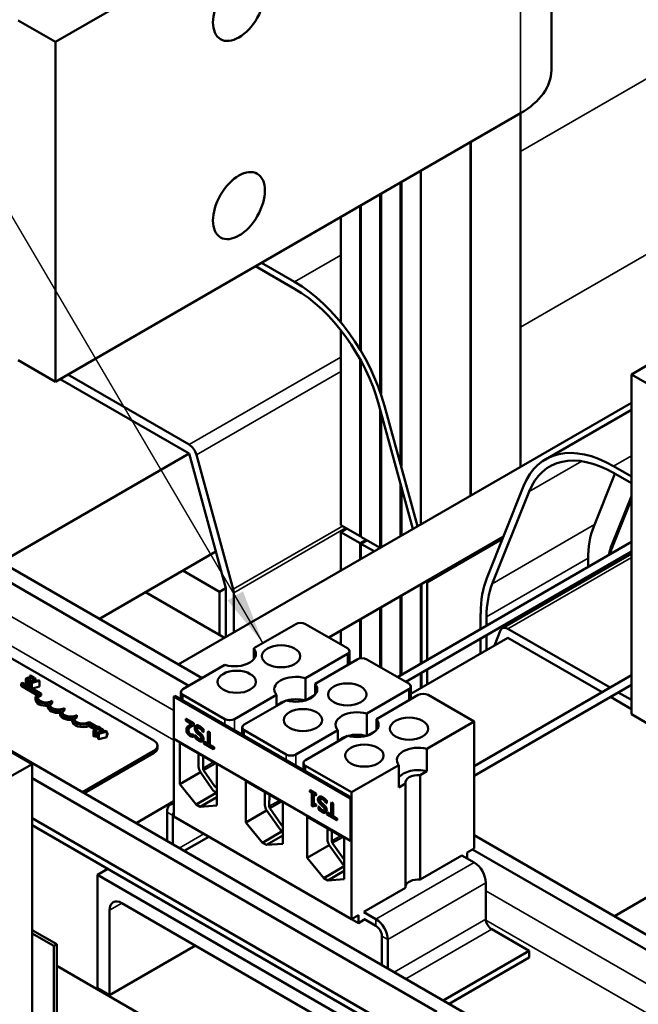
# Model space of a CAD drawing. Units: inches. Extents: x 2 to 86, y 1 to 67.
# Drawn here: x 61.9 to 66.3, y 46.1 to 53.1 of the extents above; entities that cross this region are included whole.
import ezdxf

# ---------------------------------------------------------------- set-up
doc = ezdxf.new("R2010")
doc.units = ezdxf.units.IN
doc.header["$LTSCALE"] = 4
doc.header["$MEASUREMENT"] = 0
for name, color, linetype, lineweight in [('Symbol (ANSI)', 7, 'Continuous', 25), ('Visible (ANSI)', 7, 'Continuous', 50), ('Visible Narrow (ANSI)', 7, 'Continuous', 35)]:
    doc.layers.add(name, color=color, linetype=linetype, lineweight=lineweight)
doc.styles.add('Note Text (ANSI)', font='tahoma.ttf')
doc.dimstyles.new('Default (ANSI)$7', dxfattribs={"dimscale": 4, "dimtxt": 0.12, "dimasz": 0.098425, "dimexe": 0.125, "dimexo": 0.0625, "dimgap": 0.031496, "dimtad": 0, "dimtih": 1, "dimtoh": 1, "dimrnd": 1e-08, "dimzin": 0, "dimdsep": 46, "dimtxsty": 'Note Text (ANSI)', "dimcen": 0.09, "dimdle": 0.393701, "dimclrd": 256, "dimclre": 256, "dimclrt": 256, "dimadec": 0, "dimazin": 1, "dimtfac": 1, "dimtofl": 0, "dimtmove": 0, "dimatfit": 3, "dimfxl": 1, "dimtolj": 1, "dimtzin": 4, "dimlwd": -1, "dimlwe": -1, "dimarcsym": 0})

msp = doc.modelspace()

# ---------------------------------------------------------------- linework, layer by layer
at = {"layer": 'Visible (ANSI)'}
for p, q in [((65.7076, 52.783), (65.7076, 55.2325)), ((65.485, 54.9222), (62.1333, 52.9871)), ((62.1333, 52.9871), (61.8646, 53.1423)), ((62.1333, 52.9871), (62.1333, 50.5377)), ((66.284, 50.5907), (69.6357, 52.5258)), ((62.1333, 50.5377), (65.485, 52.4727)), ((65.485, 49.925), (65.485, 52.4727)), ((65.1244, 49.7168), (65.1244, 52.2645)), ((65.1279, 49.7188), (65.1279, 52.2666)), ((64.7673, 49.5106), (64.7673, 52.0584)), ((64.6209, 49.9526), (64.6209, 51.9739)), ((64.628, 49.9268), (64.628, 51.978)), ((64.4745, 50.4721), (64.4745, 51.8894)), ((64.4816, 50.4517), (64.4816, 51.8934)), ((64.3282, 50.778), (64.3282, 51.8049)), ((64.3352, 50.7663), (64.3352, 51.8089)), ((64.1889, 50.9732), (64.1889, 51.7244)), ((63.8565, 51.257), (63.6179, 51.3948)), ((63.5754, 51.3703), (63.8565, 51.208)), ((64.1889, 49.5052), (64.1889, 50.9104)), ((61.8646, 50.6928), (62.1333, 50.5377)), ((64.3282, 49.4248), (64.3282, 50.7011)), ((64.3352, 49.4207), (64.3352, 50.6883)), ((59.402, 50.5889), (63.1901, 48.4019)), ((62.1662, 50.5566), (63.0964, 50.0196)), ((63.0964, 50.0849), (62.2228, 50.5893)), ((66.5527, 50.4356), (66.284, 50.5907)), ((66.284, 50.5907), (66.284, 48.1412)), ((57.2408, 50.5172), (69.8839, 43.2178)), ((59.3855, 50.4891), (63.0953, 48.3472)), ((63.0185, 48.501), (66.284, 50.3863)), ((64.4643, 50.3707), (64.7088, 49.4769)), ((64.4745, 49.3416), (64.4745, 50.3334)), ((64.7417, 49.4959), (64.504, 50.365)), ((66.284, 50.3357), (65.6656, 49.9786)), ((64.4816, 49.3457), (64.4816, 50.3075)), ((63.0964, 50.0196), (61.7423, 49.2378)), ((63.0964, 50.0196), (63.3615, 49.05)), ((63.4145, 49.0424), (63.1493, 50.0119)), ((59.434, 49.9194), (62.8423, 47.9517)), ((66.284, 49.8555), (66.1546, 49.9302)), ((66.0131, 49.4941), (66.1653, 49.875)), ((66.1546, 49.8812), (66.284, 49.8065)), ((64.6209, 49.4261), (64.6209, 49.7982)), ((64.628, 49.4302), (64.628, 49.7723)), ((65.5071, 49.7859), (65.2419, 49.1225)), ((65.2817, 49.0823), (65.5468, 49.7457)), ((66.284, 49.7139), (66.1435, 49.3623)), ((66.1501, 49.3556), (66.284, 49.6906)), ((64.1889, 49.5052), (64.3282, 49.4248)), ((64.1889, 49.4547), (64.2326, 49.4799)), ((64.1034, 48.6943), (65.361, 49.4204)), ((64.3282, 49.3743), (64.1889, 49.4547)), ((64.1889, 49.1767), (64.1889, 49.4542)), ((64.3282, 49.4248), (64.3352, 49.4288)), ((64.3719, 49.3995), (64.3282, 49.3743)), ((64.3352, 49.4207), (64.4734, 49.3409)), ((64.3352, 49.3702), (64.379, 49.3954)), ((64.3282, 49.3737), (64.3282, 49.2571)), ((64.4296, 49.3157), (64.3352, 49.3702)), ((64.3352, 49.2612), (64.3352, 49.3697)), ((66.284, 49.3829), (64.5974, 48.4091)), ((63.2892, 49.3144), (62.4494, 48.8295)), ((66.284, 49.3136), (64.6574, 48.3745)), ((66.284, 49.2987), (65.3545, 48.7621)), ((65.9722, 49.2029), (65.9722, 49.2574)), ((63.3156, 49.0235), (63.0504, 49.1766)), ((65.9722, 49.1187), (65.9722, 49.1336)), ((63.3615, 49.05), (63.3156, 49.0235)), ((63.3615, 49.05), (63.3615, 48.699)), ((64.7673, 49.0776), (64.7673, 48.5072)), ((64.7708, 49.0797), (64.7708, 48.5092)), ((64.8132, 48.5337), (64.8132, 49.0896)), ((63.3508, 48.6928), (62.7817, 49.0214)), ((63.3156, 49.0235), (63.3156, 48.7132)), ((63.4181, 48.7317), (63.4181, 49.0173)), ((64.6209, 48.9931), (64.6209, 48.4227)), ((64.628, 48.4268), (64.628, 48.9972)), ((64.4745, 48.9086), (64.4745, 48.4801)), ((64.4816, 48.476), (64.4816, 48.9127)), ((64.3282, 48.8241), (64.3282, 48.5436)), ((64.3352, 48.5444), (64.3352, 48.8282)), ((65.1979, 48.8675), (65.1979, 48.7558)), ((65.2403, 48.7803), (65.2403, 48.843)), ((63.8647, 48.7914), (63.562, 48.6167)), ((63.9354, 48.7914), (64.2373, 48.617)), ((66.1302, 48.3334), (65.3945, 48.7581)), ((64.1889, 48.645), (64.1889, 48.7437)), ((65.3945, 48.6928), (64.6939, 48.2883)), ((65.1979, 48.6865), (65.1979, 48.5793)), ((65.2403, 48.6038), (65.2403, 48.711)), ((65.3415, 48.7463), (65.2978, 48.637)), ((65.3945, 48.6928), (66.0736, 48.3007)), ((63.562, 48.6167), (63.562, 48.5366)), ((60.5508, 48.5989), (61.965, 47.7824)), ((63.9347, 48.4015), (64.2373, 48.5762)), ((64.2519, 48.5966), (64.2519, 48.5047)), ((63.3541, 48.4966), (63.0515, 48.3219)), ((64.3066, 48.5362), (64.004, 48.3615)), ((64.3773, 48.5362), (64.6792, 48.3619)), ((61.9541, 48.4203), (61.9492, 48.4175)), ((61.9492, 48.4175), (61.97, 48.4054)), ((61.9492, 48.4175), (61.9492, 48.4056)), ((61.9803, 48.4052), (61.9541, 48.4203)), ((61.9831, 48.4036), (61.955, 48.3708)), ((61.9743, 48.4017), (61.9803, 48.4052)), ((61.9743, 48.4017), (61.9743, 48.3933)), ((61.9803, 48.4052), (61.9803, 48.4003)), ((61.981, 48.3911), (61.989, 48.4001)), ((61.989, 48.4001), (61.9831, 48.4036)), ((61.989, 48.4001), (61.989, 48.3864)), ((63.9347, 48.2414), (63.9347, 48.4015)), ((64.7673, 48.4379), (64.7673, 48.3307)), ((64.7708, 48.44), (64.7708, 48.3327)), ((64.8132, 48.3572), (64.8132, 48.4645)), ((66.284, 48.4222), (65.1509, 47.768)), ((61.8857, 48.3629), (61.8961, 48.3689)), ((62.008, 48.2923), (61.8857, 48.3629)), ((61.8857, 48.3466), (61.8857, 48.3629)), ((61.9968, 48.2824), (61.8857, 48.3466)), ((61.8961, 48.3689), (62.0292, 48.292)), ((61.919, 48.3944), (61.919, 48.3557)), ((61.9386, 48.3822), (61.9447, 48.3857)), ((61.9386, 48.3822), (61.9386, 48.3444)), ((61.9447, 48.3448), (61.9412, 48.3429)), ((61.9447, 48.3857), (61.9443, 48.3859)), ((61.9447, 48.3857), (61.9447, 48.3448)), ((61.955, 48.3708), (61.9619, 48.3668)), ((61.955, 48.3708), (61.955, 48.3349)), ((61.9619, 48.3668), (62.0186, 48.3831)), ((61.9619, 48.3668), (61.9619, 48.3309)), ((61.9644, 48.3721), (61.9778, 48.3874)), ((61.9909, 48.3798), (61.9644, 48.3721)), ((62.0186, 48.3422), (61.9676, 48.3276)), ((61.9778, 48.3874), (61.9909, 48.3798)), ((61.9778, 48.3874), (61.9778, 48.376)), ((61.9972, 48.3817), (61.981, 48.3911)), ((62.0129, 48.3863), (61.9972, 48.3817)), ((62.0186, 48.3831), (62.0129, 48.3863)), ((62.0186, 48.3831), (62.0186, 48.3422)), ((64.004, 48.3615), (64.004, 48.2814)), ((64.6939, 48.3415), (64.6939, 48.2495)), ((66.284, 48.3529), (65.1509, 47.6987)), ((61.989, 48.2466), (61.989, 48.263)), ((62.0292, 48.2757), (62.0292, 48.292)), ((62.9869, 48.2693), (62.9939, 48.2734)), ((62.9869, 48.2693), (62.9869, 47.9631)), ((64.2597, 47.5345), (62.9869, 48.2693)), ((62.9939, 48.2734), (64.2667, 47.5386)), ((63.0368, 48.3015), (63.0368, 48.2486)), ((63.3534, 48.1067), (63.0515, 48.2811)), ((63.4241, 48.1067), (63.7267, 48.2814)), ((63.7267, 48.2814), (63.7267, 48.2014)), ((64.0009, 48.2781), (63.9405, 48.2432)), ((64.3766, 48.1464), (64.6792, 48.3211)), ((64.7485, 48.2811), (64.4459, 48.1064)), ((64.8192, 48.2811), (65.1509, 48.0896)), ((66.1336, 48.2661), (66.284, 48.1792)), ((66.284, 48.2445), (66.1902, 48.2987)), ((62.0774, 48.1956), (62.0774, 48.2119)), ((62.1104, 48.2211), (62.1104, 48.2374)), ((62.1988, 48.1701), (62.1988, 48.1864)), ((63.796, 48.2414), (63.4934, 48.0667)), ((62.1658, 48.1446), (62.1658, 48.1609)), ((62.2872, 48.1191), (62.2872, 48.1354)), ((64.3766, 47.9863), (64.3766, 48.1464)), ((66.284, 48.1412), (66.5527, 47.9861)), ((62.2542, 48.0935), (62.2542, 48.1099)), ((62.4319, 48.0398), (62.3746, 48.0729)), ((62.3746, 48.0566), (62.3746, 48.0729)), ((62.4178, 48.0316), (62.3746, 48.0566)), ((62.3756, 48.0844), (62.4368, 48.049)), ((62.4443, 48.047), (62.4061, 48.0249)), ((62.4213, 48.0274), (62.4498, 48.0438)), ((62.4411, 48.0538), (62.4368, 48.0513)), ((62.4368, 48.0513), (62.4368, 48.0426)), ((62.4368, 48.0513), (62.4443, 48.047)), ((62.4618, 48.0419), (62.4411, 48.0538)), ((62.4498, 48.0438), (62.4575, 48.0394)), ((62.4498, 48.0438), (62.4498, 48.0171)), ((62.4575, 48.0394), (62.4618, 48.0419)), ((62.4618, 48.0419), (62.4618, 48.0311)), ((63.0727, 48.1073), (63.0762, 48.1093)), ((63.0727, 48.1073), (63.0727, 48.0955)), ((63.1272, 48.0758), (63.0727, 48.1073)), ((63.0727, 48.0955), (63.1161, 48.0704)), ((63.0762, 48.1093), (63.1308, 48.0779)), ((63.1, 48.062), (63.1036, 48.064)), ((63.1272, 48.0758), (63.1308, 48.0779)), ((63.1272, 48.0614), (63.1272, 48.0758)), ((63.1272, 48.0614), (63.1308, 48.0634)), ((63.1308, 48.0779), (63.1308, 48.0634)), ((63.144, 48.0579), (63.1476, 48.06)), ((63.4788, 48.0463), (63.4788, 47.9935)), ((64.4459, 48.1064), (64.4459, 48.0263)), ((65.1509, 48.0896), (64.8109, 47.8933)), ((65.1509, 47.1751), (65.1509, 48.0896)), ((62.4061, 48.0249), (62.4061, 47.9841)), ((62.4061, 48.0249), (62.4105, 48.0223)), ((62.4105, 47.9815), (62.4061, 47.9841)), ((62.4105, 48.0223), (62.4105, 47.9815)), ((62.429, 48.0229), (62.4213, 48.0274)), ((62.4252, 48.0207), (62.429, 48.0229)), ((62.4252, 48.0207), (62.4252, 47.9799)), ((62.429, 47.9821), (62.4252, 47.9799)), ((62.429, 48.0229), (62.429, 47.9821)), ((62.4398, 47.9972), (62.429, 47.991)), ((62.468, 48.0383), (62.4398, 48.0055)), ((62.4398, 48.0055), (62.4468, 48.0015)), ((62.4398, 48.0055), (62.4398, 47.9647)), ((62.4468, 48.0015), (62.5035, 48.0178)), ((62.4468, 48.0015), (62.4468, 47.9607)), ((62.5035, 47.977), (62.4468, 47.9607)), ((62.4492, 48.0068), (62.4626, 48.0221)), ((62.4757, 48.0146), (62.4492, 48.0068)), ((62.4575, 48.0394), (62.4575, 48.0261)), ((62.4618, 48.0346), (62.4638, 48.0334)), ((62.4626, 48.0221), (62.4757, 48.0146)), ((62.4626, 48.0221), (62.4626, 48.0107)), ((62.4659, 48.0258), (62.4739, 48.0349)), ((62.4821, 48.0164), (62.4659, 48.0258)), ((62.4739, 48.0349), (62.468, 48.0383)), ((62.4739, 48.0349), (62.4739, 48.0212)), ((62.4739, 48.0276), (62.4894, 48.0186)), ((62.4978, 48.0211), (62.4821, 48.0164)), ((62.5035, 48.0178), (62.4978, 48.0211)), ((62.5035, 48.0178), (62.5035, 47.977)), ((62.5035, 48.0105), (62.5082, 48.0078)), ((62.5082, 48.0078), (62.5035, 48.0051)), ((62.5082, 47.9915), (62.5035, 47.9888)), ((62.5082, 47.9915), (62.5082, 48.0078)), ((63.1247, 47.9937), (63.1283, 47.9958)), ((63.1254, 47.9934), (63.1247, 47.9937)), ((63.1254, 47.9934), (63.1289, 47.9954)), ((63.1254, 47.9788), (63.1254, 47.9934)), ((63.1254, 47.9788), (63.1289, 47.9809)), ((63.1283, 47.9958), (63.1289, 47.9954)), ((63.1289, 47.9954), (63.1289, 47.9809)), ((63.1401, 47.9873), (63.1437, 47.9894)), ((63.141, 47.9868), (63.1401, 47.9873)), ((63.1401, 47.9873), (63.1401, 47.9711)), ((63.141, 47.9868), (63.1445, 47.9889)), ((63.1437, 47.9894), (63.1445, 47.9889)), ((63.1959, 48.013), (63.1968, 48.0125)), ((63.1968, 48.0296), (63.2003, 48.0316)), ((63.1968, 48.0125), (63.1968, 48.0296)), ((63.1968, 48.0125), (63.2003, 48.0146)), ((63.2003, 48.0316), (63.2003, 48.0146)), ((63.231, 48.0159), (63.2345, 48.0179)), ((63.2428, 48.0091), (63.231, 48.0159)), ((63.231, 48.0159), (63.231, 47.9259)), ((63.2345, 48.0179), (63.2463, 48.0112)), ((63.2428, 48.0091), (63.2463, 48.0112)), ((63.2428, 47.9191), (63.2428, 48.0091)), ((63.2463, 48.0112), (63.2463, 47.9212)), ((63.7954, 47.8516), (63.4934, 48.0259)), ((63.8661, 47.8516), (64.1687, 48.0263)), ((64.238, 47.9863), (63.9354, 47.8116)), ((64.1687, 48.0263), (64.1687, 47.9463)), ((64.4429, 48.0229), (64.3825, 47.9881)), ((62.4468, 47.9607), (62.4398, 47.9647)), ((62.8686, 47.8986), (62.8686, 47.9149)), ((62.9869, 47.9631), (64.2597, 47.2283)), ((62.9871, 47.4037), (62.9871, 47.963)), ((63.0291, 47.6376), (63.0291, 47.9348)), ((63.0291, 47.9348), (63.295, 47.7813)), ((63.1892, 47.9461), (63.1928, 47.9482)), ((63.2014, 47.943), (63.2049, 47.9451)), ((63.231, 47.9259), (63.2014, 47.943)), ((63.2014, 47.943), (63.2014, 47.931)), ((63.2014, 47.931), (63.2724, 47.8899)), ((63.2049, 47.9451), (63.231, 47.93)), ((63.2428, 47.9191), (63.2463, 47.9212)), ((63.2724, 47.902), (63.2428, 47.9191)), ((63.2463, 47.9212), (63.2759, 47.9041)), ((63.2724, 47.902), (63.2759, 47.9041)), ((63.2724, 47.8899), (63.2724, 47.902)), ((63.2759, 47.9041), (63.2759, 47.892)), ((62.8423, 47.8782), (62.327, 47.5807)), ((62.8423, 47.8619), (62.3412, 47.5726)), ((63.1649, 47.7627), (63.1649, 47.8564)), ((63.1972, 47.7535), (63.1975, 47.8376)), ((63.2724, 47.8899), (63.2759, 47.892)), ((64.8109, 47.8933), (64.8109, 47.7316)), ((61.7882, 47.6803), (61.965, 47.7824)), ((61.965, 47.7824), (61.965, 39.5603)), ((63.2002, 47.7394), (63.2839, 47.7877)), ((63.295, 47.7813), (63.295, 47.4841)), ((63.9207, 47.7912), (63.9207, 47.7383)), ((64.267, 47.5793), (63.9354, 47.7707)), ((64.607, 47.7756), (64.267, 47.5793)), ((64.607, 47.6139), (64.607, 47.7756)), ((63.178, 47.7237), (63.0291, 47.6376)), ((63.2631, 47.6022), (63.1773, 47.7247)), ((63.2827, 47.6217), (63.2002, 47.7394)), ((64.8109, 47.7316), (64.7609, 47.7028)), ((64.7609, 47.7028), (64.7609, 46.95)), ((61.965, 47.6803), (64.8818, 45.9963)), ((63.1479, 47.4912), (63.0291, 47.6376)), ((63.506, 47.3623), (63.506, 47.6595)), ((63.506, 47.6595), (63.772, 47.5059)), ((64.657, 47.6428), (64.607, 47.6139)), ((64.657, 46.89), (64.657, 47.6428)), ((63.2914, 47.574), (63.1479, 47.4912)), ((63.6422, 47.4871), (63.6422, 47.5808)), ((63.6745, 47.478), (63.6748, 47.562)), ((63.9655, 47.5919), (63.969, 47.5939)), ((64.0086, 47.567), (63.9655, 47.5919)), ((63.9655, 47.5919), (63.9655, 47.5814)), ((63.9655, 47.5814), (63.9812, 47.5724)), ((63.969, 47.5939), (64.0121, 47.569)), ((63.9812, 47.5724), (63.9812, 47.4804)), ((63.9926, 47.5658), (64.0086, 47.5565)), ((63.9926, 47.4974), (63.9926, 47.5658)), ((63.9961, 47.5638), (63.9961, 47.4995)), ((64.0086, 47.567), (64.0121, 47.569)), ((64.0086, 47.5565), (64.0086, 47.567)), ((64.0086, 47.5565), (64.0121, 47.5586)), ((64.0121, 47.569), (64.0121, 47.5586)), ((64.0324, 47.5451), (64.0359, 47.5471)), ((64.267, 46.6648), (64.267, 47.5793)), ((62.9871, 47.5144), (62.7145, 47.357)), ((62.9871, 47.506), (62.9621, 47.4915)), ((63.1762, 47.4749), (63.1479, 47.4912)), ((63.295, 47.5435), (63.1762, 47.4749)), ((63.295, 47.4841), (63.1762, 47.4749)), ((63.6775, 47.4638), (63.7612, 47.5121)), ((63.772, 47.5059), (63.772, 47.2087)), ((63.9812, 47.4804), (63.9903, 47.4751)), ((63.9903, 47.4751), (63.9939, 47.4772)), ((63.9926, 47.4974), (63.9961, 47.4995)), ((64.0086, 47.4881), (63.9926, 47.4974)), ((63.9961, 47.4995), (64.0121, 47.4902)), ((64.0086, 47.4881), (64.0121, 47.4902)), ((64.0086, 47.4788), (64.0086, 47.4881)), ((64.0086, 47.4788), (64.0121, 47.4808)), ((64.0121, 47.4902), (64.0121, 47.4808)), ((64.0284, 47.4745), (64.032, 47.4765)), ((64.0293, 47.474), (64.0284, 47.4745)), ((64.0284, 47.4745), (64.0284, 47.4582)), ((64.0293, 47.474), (64.0328, 47.476)), ((64.032, 47.4765), (64.0328, 47.476)), ((64.0842, 47.5001), (64.0851, 47.4996)), ((64.0851, 47.5167), (64.0886, 47.5187)), ((64.0851, 47.4996), (64.0851, 47.5167)), ((64.0851, 47.4996), (64.0886, 47.5017)), ((64.0886, 47.5187), (64.0886, 47.5017)), ((64.1193, 47.503), (64.1229, 47.5051)), ((64.1311, 47.4963), (64.1193, 47.503)), ((64.1193, 47.503), (64.1193, 47.413)), ((64.1229, 47.5051), (64.1346, 47.4983)), ((64.1311, 47.4963), (64.1346, 47.4983)), ((64.1311, 47.4063), (64.1311, 47.4963)), ((64.1346, 47.4983), (64.1346, 47.4083)), ((64.2667, 47.5386), (64.2597, 47.5345)), ((64.2597, 47.2283), (64.2597, 47.5345)), ((64.2667, 47.5386), (64.2667, 47.2324)), ((62.9373, 47.4366), (62.9373, 47.2284)), ((62.9797, 47.4121), (62.9797, 47.2039)), ((62.9871, 47.4037), (64.267, 46.6648)), ((63.6551, 47.4484), (63.506, 47.3623)), ((63.7404, 47.3267), (63.6546, 47.4491)), ((63.76, 47.3461), (63.6775, 47.4638)), ((63.9479, 47.1071), (63.9479, 47.4027)), ((63.9479, 47.4027), (64.2139, 47.2491)), ((64.0776, 47.4333), (64.0811, 47.4353)), ((64.0897, 47.4302), (64.0932, 47.4322)), ((64.1193, 47.413), (64.0897, 47.4302)), ((64.0897, 47.4302), (64.0897, 47.4181)), ((64.0897, 47.4181), (64.1607, 47.3771)), ((64.0932, 47.4322), (64.1193, 47.4171)), ((64.1311, 47.4063), (64.1346, 47.4083)), ((64.1607, 47.3891), (64.1311, 47.4063)), ((64.1346, 47.4083), (64.1643, 47.3912)), ((67.5158, 47.468), (66.1617, 46.6862)), ((61.965, 47.3924), (64.7934, 45.7594)), ((64.7934, 45.7094), (61.965, 47.3424)), ((63.6248, 47.2158), (63.506, 47.3623)), ((64.1607, 47.3891), (64.1643, 47.3912)), ((64.1607, 47.3771), (64.1607, 47.3891)), ((64.1607, 47.3771), (64.1643, 47.3791)), ((64.1643, 47.3912), (64.1643, 47.3791)), ((63.7683, 47.2987), (63.6248, 47.2158)), ((63.772, 47.2681), (63.6531, 47.1995)), ((64.0933, 47.2371), (64.0933, 47.3188)), ((64.1255, 47.228), (64.1258, 47.3)), ((65.1509, 47.2698), (69.794, 44.5891)), ((63.0608, 47.1571), (63.2376, 47.2591)), ((63.6531, 47.1995), (63.6248, 47.2158)), ((63.772, 47.2087), (63.6531, 47.1995)), ((64.1062, 47.1985), (63.9479, 47.1071)), ((64.1915, 47.0767), (64.1057, 47.1991)), ((64.1286, 47.2138), (64.2018, 47.2561)), ((64.2111, 47.0961), (64.1286, 47.2138)), ((64.2139, 47.2491), (64.2139, 46.9536)), ((64.2597, 47.2283), (64.2667, 47.2324)), ((64.7609, 46.95), (65.0611, 47.1233)), ((65.0625, 47.1241), (65.1505, 47.0733)), ((65.1007, 47.1461), (65.1509, 47.1751)), ((65.1007, 47.102), (65.1007, 47.1461)), ((65.1382, 47.1678), (69.7093, 44.5286)), ((64.0668, 46.9607), (63.9479, 47.1071)), ((62.5103, 47.0276), (62.4352, 46.9843)), ((62.4352, 46.9843), (64.5566, 45.7595)), ((62.4352, 46.1678), (62.4352, 46.9843)), ((64.2139, 47.0456), (64.0668, 46.9607)), ((64.2139, 47.013), (64.0951, 46.9444)), ((64.0951, 46.9444), (64.0668, 46.9607)), ((64.2139, 46.9536), (64.0951, 46.9444)), ((65.2354, 46.9263), (65.2354, 46.665)), ((64.3568, 46.7167), (64.657, 46.89)), ((64.3798, 45.7595), (62.612, 46.7801)), ((62.5236, 46.7291), (62.5236, 46.1167)), ((64.267, 46.6648), (64.3172, 46.6938)), ((64.3172, 46.6938), (64.3172, 46.6366)), ((64.4434, 46.665), (64.3554, 46.7158)), ((64.3172, 46.6366), (64.2677, 46.6652)), ((64.3568, 46.6595), (64.3172, 46.6366)), ((64.3554, 46.6668), (64.4434, 46.616)), ((64.3568, 46.6595), (64.3568, 46.666)), ((62.1418, 46.4842), (61.965, 46.5862)), ((61.965, 46.5617), (62.1206, 46.4719)), ((65.2778, 46.5915), (65.5465, 46.4364)), ((62.1418, 46.4842), (62.1206, 46.4719)), ((62.1418, 41.2749), (62.1418, 46.4842)), ((64.4858, 46.5425), (64.4858, 46.3343)), ((64.5283, 46.3098), (64.5283, 46.518)), ((62.1206, 46.4719), (62.1206, 41.2627)), ((63.1423, 46.4739), (62.5236, 46.1167)), ((64.9278, 46.0792), (65.5465, 46.4364)), ((65.5465, 46.4364), (65.5465, 46.3874)), ((64.9702, 46.0547), (65.5465, 46.3874)), ((62.1418, 46.329), (64.7934, 44.7981)), ((62.5236, 46.1167), (62.4352, 46.1678))]:
    msp.add_line(p, q, dxfattribs=at)
for centre, major_axis in [((63.4556, 53.2362), (-0.1325, -0.2295)), ((63.4556, 51.8073), (-0.1325, -0.2295)), ((63.7591, 48.5598), (-0.138, 0)), ((63.4394, 48.3752), (-0.138, 0)), ((64.2364, 48.2842), (-0.138, 0)), ((63.9167, 48.0996), (-0.138, 0)), ((64.6817, 48.0374), (-0.138, 0)), ((64.3596, 47.8439), (-0.138, 0))]:
    msp.add_ellipse(centre, major_axis=major_axis, ratio=0.57735, dxfattribs=at)
for centre, major_axis, start_param, end_param in [((64.9476, 52.783), (0.76, 0), 5.497787, 6.283185), ((63.8565, 50.4585), (-0.489, 0.847), 4.285761, 5.497787), ((63.8565, 50.4585), (0.459, -0.795), 1.144169, 2.356194), ((63.0964, 50.0196), (-0.04, 0.0693), 4.285761, 5.497787), ((66.1546, 49.1316), (-0.489, 0.847), 5.497787, 6.709813), ((66.1546, 49.1316), (-0.459, 0.795), 5.497787, 6.709813), ((66.6142, 48.8867), (-0.454, 0.7864), 0.426627, 0.785398), ((64.1252, 49.4909), (-0.045, 0.0779), 3.926991, 3.934383), ((64.1252, 49.4909), (0.1435, -0.2485), 0.785398, 0.787716), ((64.1252, 49.4909), (-0.1485, 0.2572), 3.926991, 3.929231), ((66.6142, 48.8867), (0.3555, -0.6157), 3.56822, 3.721321), ((66.6142, 48.8867), (-0.3505, 0.6071), 0.426627, 0.557565), ((66.6142, 48.8867), (0.3555, -0.6157), 3.860959, 3.888056), ((66.6142, 48.8867), (-0.3505, 0.6071), 0.702926, 0.73091), ((65.8895, 48.4682), (0.489, -0.847), 3.56822, 3.926991), ((63.3615, 49.05), (-0.04, 0.0693), 3.926991, 4.285761), ((64.1217, 49.4889), (-0.489, 0.847), 3.926991, 3.945065), ((65.8895, 48.4682), (-0.459, 0.795), 0.426627, 0.785398), ((63.9, 48.771), (-0.05, 0), 3.926991, 5.497787), ((65.3945, 48.6928), (-0.04, 0.0693), 5.497787, 6.709813), ((63.4234, 48.5766), (0.155, 0), 4.248637, 6.746937), ((64.2019, 48.5966), (0.05, 0), 5.497787, 7.068583), ((64.342, 48.5158), (-0.05, 0), 3.926991, 5.497787), ((63.8654, 48.3215), (-0.155, 0), 4.248637, 6.746937), ((63.8654, 48.3215), (0.155, 0), 4.248637, 6.746937), ((64.6439, 48.3415), (0.05, 0), 5.497787, 7.068583), ((62.0662, 48.263), (-0.0772, 0), 5.565766, 8.012065), ((62.0662, 48.263), (-0.0625, 0), 5.345937, 8.63938), ((62.0662, 48.2466), (-0.0625, 0), 5.345937, 6.054934), ((63.0868, 48.3015), (-0.05, 0), 5.497787, 7.068583), ((64.7839, 48.2606), (-0.05, 0), 3.926991, 5.497787), ((62.0662, 48.2466), (-0.0772, 0), 0, 1.716265), ((62.1546, 48.2119), (-0.0772, 0), 6.125102, 8.012065), ((62.1546, 48.1956), (-0.0772, 0), 0, 1.716265), ((62.1546, 48.2119), (-0.0625, 0), 5.497787, 8.63938), ((62.1546, 48.1956), (-0.0625, 0), 5.497787, 6.054934), ((62.243, 48.1609), (-0.0625, 0), 5.497787, 8.63938), ((63.8654, 48.1598), (-0.155, 0), 5.218638, 5.776936), ((63.8654, 48.1598), (-0.155, 0), 4.268928, 5.15585), ((62.243, 48.1609), (-0.0772, 0), 6.125102, 8.012065), ((62.243, 48.1446), (-0.0772, 0), 0, 1.716265), ((62.243, 48.1446), (-0.0625, 0), 5.497787, 6.054934), ((62.3314, 48.1099), (-0.0772, 0), 6.125102, 8.447817), ((62.3314, 48.1099), (-0.0625, 0), 5.497787, 8.63938), ((62.3314, 48.0935), (-0.0625, 0), 5.497787, 6.054934), ((64.3073, 48.0663), (-0.155, 0), 4.248637, 6.746937), ((62.3314, 48.0935), (-0.0772, 0), 0, 2.164631), ((63.3888, 48.1271), (0.05, 0), 3.926991, 5.497787), ((63.5288, 48.0463), (-0.05, 0), 5.497787, 7.068583), ((64.3073, 48.0663), (0.155, 0), 4.248637, 6.746937), ((64.3073, 47.9047), (-0.155, 0), 5.218638, 5.776936), ((64.3073, 47.9047), (-0.155, 0), 4.268928, 5.15585), ((62.7786, 47.9149), (0.09, 0), 5.497787, 7.068583), ((64.7492, 47.8112), (-0.155, 0), 4.30357, 6.692004), ((62.7786, 47.8986), (0.09, 0), 5.497787, 6.283185), ((63.8307, 47.872), (0.05, 0), 3.926991, 5.497787), ((63.2177, 47.7417), (-0.0377, 0.0654), 0.94005, 1.498883), ((63.9707, 47.7912), (-0.05, 0), 5.497787, 7.068583), ((63.2177, 47.7417), (-0.0145, 0.0251), 0.785398, 1.337382), ((64.7492, 47.6495), (-0.155, 0), 4.30357, 5.874367), ((64.7492, 47.6495), (-0.093, 0), 4.58672, 6.408854), ((63.2949, 47.6337), (-0.0145, 0.0251), 1.721842, 2.363728), ((63.2949, 47.6337), (-0.0379, 0.0656), 1.721842, 2.359079), ((63.0221, 47.3876), (-0.06, 0.1039), 5.922984, 7.068583), ((63.695, 47.4661), (-0.0377, 0.0654), 0.94005, 1.498883), ((63.695, 47.4661), (-0.0145, 0.0251), 0.785398, 1.337382), ((63.0221, 47.3876), (-0.03, 0.052), 0.184804, 0.785398), ((63.7722, 47.3581), (-0.0145, 0.0251), 1.721842, 2.346486), ((63.7722, 47.3581), (-0.0379, 0.0656), 1.721842, 2.352477), ((64.1461, 47.2162), (-0.0377, 0.0654), 0.94005, 1.498883), ((64.1461, 47.2162), (-0.0145, 0.0251), 0.785398, 1.337382), ((64.2232, 47.1082), (-0.0379, 0.0656), 1.721842, 2.1811), ((64.2232, 47.1082), (-0.0145, 0.0251), 1.721842, 1.883946), ((65.1505, 46.9753), (0.06, -0.1039), 0.785398, 2.356194), ((64.7492, 46.8967), (-0.093, 0), 4.58672, 6.157517), ((62.612, 46.6781), (-0.0625, 0.1083), 5.497787, 7.068583), ((64.4434, 46.567), (-0.06, 0.1039), 3.926991, 5.497787), ((65.2778, 46.6405), (0.03, -0.052), 3.926991, 5.497787), ((64.4434, 46.567), (0.03, -0.052), 0.785398, 2.356194)]:
    msp.add_ellipse(centre, major_axis=major_axis, ratio=0.57735, start_param=start_param, end_param=end_param, dxfattribs=at)
for points, degree, knots in [([(61.9242, 48.401), (61.9233, 48.4005), (61.9225, 48.3999), (61.9211, 48.3987), (61.9205, 48.3982), (61.9193, 48.3965), (61.919, 48.3954), (61.9191, 48.3934), (61.9193, 48.3923), (61.9215, 48.3894), (61.9232, 48.3881), (61.9252, 48.387)], 3, [-0.0959954, -0.0959954, -0.0959954, -0.0959954, -0.07980065, -0.07980065, -0.06487587, -0.06487587, -0.04062092, -0.04062092, -0.02135969, -0.02135969, 0, 0, 0, 0]), ([(61.9349, 48.4046), (61.9323, 48.4042), (61.9304, 48.4037), (61.9275, 48.4027), (61.9258, 48.4019), (61.9242, 48.401)], 3, [-0.02530612, -0.02530612, -0.02530612, -0.02530612, -0.01672719, -0.01672719, 0, 0, 0, 0]), ([(61.9271, 48.3936), (61.927, 48.3939), (61.927, 48.3943), (61.9273, 48.3951), (61.9275, 48.3955), (61.9283, 48.3965), (61.9292, 48.3972), (61.9303, 48.3979)], 3, [-0.01799053, -0.01799053, -0.01799053, -0.01799053, -0.01511041, -0.01511041, -0.01146257, -0.01146257, 0, 0, 0, 0]), ([(61.9303, 48.3979), (61.9314, 48.3985), (61.9327, 48.3991), (61.9355, 48.4), (61.9371, 48.4004), (61.9423, 48.4012), (61.9477, 48.4016), (61.9538, 48.4018)], 3, [-0.08762492, -0.08762492, -0.08762492, -0.08762492, -0.06763594, -0.06763594, -0.04692782, -0.04692782, 0, 0, 0, 0]), ([(61.9478, 48.4056), (61.9456, 48.4055), (61.9433, 48.4054), (61.939, 48.4052), (61.9369, 48.405), (61.9349, 48.4046)], 3, [-0.03315218, -0.03315218, -0.03315218, -0.03315218, -0.0160429, -0.0160429, 0, 0, 0, 0]), ([(61.97, 48.4054), (61.9663, 48.4055), (61.9615, 48.4056), (61.9559, 48.4057), (61.9518, 48.4057), (61.9478, 48.4056)], 3, [-0.04283915, -0.04283915, -0.04283915, -0.04283915, -0.03037008, -0.03037008, 0, 0, 0, 0]), ([(61.9538, 48.4018), (61.9587, 48.4019), (61.9618, 48.4019), (61.9673, 48.4018), (61.9708, 48.4018), (61.9743, 48.4017)], 3, [-0.04170724, -0.04170724, -0.04170724, -0.04170724, -0.02643388, -0.02643388, 0, 0, 0, 0]), ([(61.9252, 48.387), (61.9279, 48.3854), (61.9308, 48.3844), (61.9342, 48.3833), (61.9366, 48.3826), (61.9386, 48.3822)], 3, [-0.02537479, -0.02537479, -0.02537479, -0.02537479, -0.01636059, -0.01636059, 0, 0, 0, 0]), ([(61.9305, 48.3896), (61.9292, 48.3904), (61.9284, 48.3911), (61.9275, 48.3922), (61.9271, 48.3929), (61.9271, 48.3936)], 3, [-0.0167019, -0.0167019, -0.0167019, -0.0167019, -0.00937535, -0.00937535, 0, 0, 0, 0]), ([(61.9379, 48.3869), (61.9359, 48.3873), (61.9345, 48.3878), (61.9327, 48.3885), (61.9316, 48.389), (61.9305, 48.3896)], 3, [-0.01621929, -0.01621929, -0.01621929, -0.01621929, -0.01114601, -0.01114601, 0, 0, 0, 0]), ([(61.9443, 48.3859), (61.9434, 48.386), (61.9424, 48.3861), (61.9402, 48.3864), (61.939, 48.3866), (61.9379, 48.3869)], 3, [-0.01709269, -0.01709269, -0.01709269, -0.01709269, -0.00936796, -0.00936796, 0, 0, 0, 0]), ([(63.081, 48.0468), (63.079, 48.044), (63.078, 48.041), (63.0767, 48.0363), (63.0764, 48.0328), (63.0764, 48.029)], 3, [-0.05272108, -0.05272108, -0.05272108, -0.05272108, -0.03484832, -0.03484832, 0, 0, 0, 0]), ([(63.0928, 48.0574), (63.0905, 48.056), (63.0883, 48.0543), (63.0842, 48.051), (63.0825, 48.0491), (63.081, 48.0468)], 3, [-0.06906704, -0.06906704, -0.06906704, -0.06906704, -0.0334227, -0.0334227, 0, 0, 0, 0]), ([(63.0884, 48.0228), (63.0884, 48.0255), (63.0887, 48.0281), (63.09, 48.0327), (63.0909, 48.0348), (63.0948, 48.0406), (63.0998, 48.0449), (63.1059, 48.0491)], 3, [-0.1825519, -0.1825519, -0.1825519, -0.1825519, -0.1409082, -0.1409082, -0.0977663, -0.0977663, 0, 0, 0, 0]), ([(63.1161, 48.0704), (63.1121, 48.0684), (63.1069, 48.0657), (63.1009, 48.0626), (63.0967, 48.0601), (63.0928, 48.0574)], 3, [-0.08924822, -0.08924822, -0.08924822, -0.08924822, -0.06327101, -0.06327101, 0, 0, 0, 0]), ([(63.1036, 48.064), (63.1061, 48.0655), (63.1128, 48.069), (63.1159, 48.0706)], 2, [0.6086957, 0.6086957, 0.6086957, 1, 1.5935599, 1.5935599, 1.5935599]), ([(63.1059, 48.0491), (63.1107, 48.0525), (63.114, 48.0543), (63.1198, 48.0575), (63.1235, 48.0595), (63.1272, 48.0614)], 3, [-0.08689008, -0.08689008, -0.08689008, -0.08689008, -0.05507057, -0.05507057, 0, 0, 0, 0]), ([(63.1447, 48.0583), (63.1434, 48.0577), (63.1422, 48.0568), (63.1402, 48.0545), (63.1393, 48.0531), (63.1374, 48.0486), (63.1367, 48.0452), (63.1367, 48.0413)], 3, [-0.07620045, -0.07620045, -0.07620045, -0.07620045, -0.05679011, -0.05679011, -0.03684238, -0.03684238, 0, 0, 0, 0]), ([(63.1367, 48.0413), (63.1367, 48.0388), (63.1369, 48.0363), (63.1378, 48.0312), (63.1385, 48.0287), (63.141, 48.022), (63.143, 48.0188), (63.1473, 48.0124), (63.1508, 48.0086), (63.1542, 48.0054)], 3, [-0.08515598, -0.08515598, -0.08515598, -0.08515598, -0.07180927, -0.07180927, -0.05947416, -0.05947416, -0.03902876, -0.03902876, 0, 0, 0, 0]), ([(63.1678, 48.0542), (63.1602, 48.0586), (63.1561, 48.0594), (63.1507, 48.0601), (63.1475, 48.0596), (63.1447, 48.0583)], 3, [-0.06236383, -0.06236383, -0.06236383, -0.06236383, -0.0412676, -0.0412676, 0, 0, 0, 0]), ([(63.1489, 48.0363), (63.1489, 48.0376), (63.149, 48.0388), (63.1495, 48.0409), (63.1498, 48.0418), (63.151, 48.044), (63.152, 48.045), (63.1545, 48.0461), (63.1562, 48.0465), (63.1618, 48.0455), (63.1653, 48.0439), (63.1686, 48.042)], 3, [-0.1340263, -0.1340263, -0.1340263, -0.1340263, -0.1144265, -0.1144265, -0.0959586, -0.0959586, -0.0643267, -0.0643267, -0.0355043, -0.0355043, 0, 0, 0, 0]), ([(63.1968, 48.0296), (63.1927, 48.0342), (63.1884, 48.0385), (63.1789, 48.0472), (63.1731, 48.0511), (63.1678, 48.0542)], 3, [-0.1064659, -0.1064659, -0.1064659, -0.1064659, -0.0578118, -0.0578118, 0, 0, 0, 0]), ([(63.1686, 48.042), (63.1742, 48.0388), (63.1791, 48.0342), (63.1877, 48.0252), (63.1921, 48.0194), (63.1959, 48.013)], 3, [-0.09932261, -0.09932261, -0.09932261, -0.09932261, -0.05707865, -0.05707865, 0, 0, 0, 0]), ([(62.4105, 48.0223), (62.4111, 48.0226), (62.4118, 48.0229), (62.4131, 48.0234), (62.4137, 48.0235), (62.4151, 48.0238), (62.4159, 48.0238), (62.4171, 48.0238), (62.418, 48.0237), (62.4213, 48.0227), (62.4233, 48.0217), (62.4252, 48.0207)], 3, [-0.1005438, -0.1005438, -0.1005438, -0.1005438, -0.0762723, -0.0762723, -0.0553229, -0.0553229, -0.032618, -0.032618, -0.0195337, -0.0195337, 0, 0, 0, 0]), ([(63.0764, 48.029), (63.0764, 48.0268), (63.0765, 48.0246), (63.0772, 48.02), (63.0777, 48.0178), (63.0795, 48.0119), (63.0811, 48.0084), (63.0847, 48.0022), (63.0871, 47.9987), (63.0944, 47.9912), (63.0986, 47.9881), (63.1027, 47.9858)], 3, [-0.1999904, -0.1999904, -0.1999904, -0.1999904, -0.1662513, -0.1662513, -0.1351581, -0.1351581, -0.0846269, -0.0846269, -0.0444994, -0.0444994, 0, 0, 0, 0]), ([(63.0928, 48.0075), (63.0921, 48.0086), (63.0915, 48.0097), (63.0903, 48.0124), (63.0898, 48.0137), (63.0887, 48.0175), (63.0884, 48.0203), (63.0884, 48.0228)], 3, [-0.03748028, -0.03748028, -0.03748028, -0.03748028, -0.03148003, -0.03148003, -0.02388036, -0.02388036, 0, 0, 0, 0]), ([(63.1036, 47.9971), (63.1008, 47.9987), (63.0988, 48.0004), (63.0957, 48.0034), (63.0941, 48.0053), (63.0928, 48.0075)], 3, [-0.03479562, -0.03479562, -0.03479562, -0.03479562, -0.01953198, -0.01953198, 0, 0, 0, 0]), ([(63.1027, 47.9858), (63.1084, 47.9825), (63.1132, 47.9811), (63.1187, 47.9796), (63.1225, 47.9788), (63.1254, 47.9788)], 3, [-0.05286415, -0.05286415, -0.05286415, -0.05286415, -0.03408455, -0.03408455, 0, 0, 0, 0]), ([(63.1161, 47.9931), (63.1133, 47.9934), (63.1109, 47.994), (63.1079, 47.9949), (63.1057, 47.9958), (63.1036, 47.9971)], 3, [-0.03379019, -0.03379019, -0.03379019, -0.03379019, -0.02322085, -0.02322085, 0, 0, 0, 0]), ([(63.1247, 47.9937), (63.1235, 47.9935), (63.1222, 47.9933), (63.1194, 47.9929), (63.1178, 47.9929), (63.1161, 47.9931)], 3, [-0.03560977, -0.03560977, -0.03560977, -0.03560977, -0.01951659, -0.01951659, 0, 0, 0, 0]), ([(63.1401, 47.9711), (63.1447, 47.9659), (63.149, 47.9619), (63.157, 47.9553), (63.1617, 47.9521), (63.1664, 47.9493)], 3, [-0.08798949, -0.08798949, -0.08798949, -0.08798949, -0.05085301, -0.05085301, 0, 0, 0, 0]), ([(63.1656, 47.9615), (63.1631, 47.963), (63.1607, 47.9647), (63.1551, 47.9693), (63.1527, 47.9718), (63.1475, 47.9775), (63.1439, 47.982), (63.141, 47.9868)], 3, [-0.07506175, -0.07506175, -0.07506175, -0.07506175, -0.06125395, -0.06125395, -0.04341736, -0.04341736, 0, 0, 0, 0]), ([(63.1598, 48.0144), (63.1583, 48.0158), (63.1568, 48.0173), (63.1543, 48.0204), (63.1532, 48.0219), (63.1515, 48.0248), (63.1506, 48.0267), (63.1492, 48.0316), (63.1489, 48.0341), (63.1489, 48.0363)], 3, [-0.09560663, -0.09560663, -0.09560663, -0.09560663, -0.06629976, -0.06629976, -0.04119342, -0.04119342, -0.02117213, -0.02117213, 0, 0, 0, 0]), ([(63.1542, 48.0054), (63.1579, 48.002), (63.162, 47.9985), (63.1661, 47.995), (63.1694, 47.9922), (63.1723, 47.9896)], 3, [-0.0461971, -0.0461971, -0.0461971, -0.0461971, -0.03248296, -0.03248296, 0, 0, 0, 0]), ([(63.1758, 48.0006), (63.173, 48.003), (63.1701, 48.0055), (63.1648, 48.01), (63.1623, 48.0122), (63.1598, 48.0144)], 3, [-0.05880851, -0.05880851, -0.05880851, -0.05880851, -0.02743979, -0.02743979, 0, 0, 0, 0]), ([(63.1723, 47.9896), (63.174, 47.9881), (63.1755, 47.9866), (63.1783, 47.9832), (63.1795, 47.9816), (63.1813, 47.9784), (63.1822, 47.9765), (63.1836, 47.9717), (63.1839, 47.9693), (63.1839, 47.967)], 3, [-0.09499633, -0.09499633, -0.09499633, -0.09499633, -0.06612657, -0.06612657, -0.04062096, -0.04062096, -0.02079431, -0.02079431, 0, 0, 0, 0]), ([(63.1904, 47.9831), (63.1878, 47.9878), (63.1852, 47.9909), (63.1814, 47.9953), (63.1786, 47.9981), (63.1758, 48.0006)], 3, [-0.04613685, -0.04613685, -0.04613685, -0.04613685, -0.0313423, -0.0313423, 0, 0, 0, 0]), ([(63.1961, 47.9614), (63.1961, 47.9668), (63.1952, 47.9708), (63.1936, 47.9763), (63.1922, 47.9798), (63.1904, 47.9831)], 3, [-0.04648705, -0.04648705, -0.04648705, -0.04648705, -0.0292, -0.0292, 0, 0, 0, 0]), ([(63.1839, 47.967), (63.1839, 47.966), (63.1838, 47.965), (63.1835, 47.9632), (63.1832, 47.9625), (63.1822, 47.9604), (63.1813, 47.9595), (63.1789, 47.9582), (63.1771, 47.9578), (63.1718, 47.9584), (63.1687, 47.9597), (63.1656, 47.9615)], 3, [-0.1141005, -0.1141005, -0.1141005, -0.1141005, -0.1000134, -0.1000134, -0.0866116, -0.0866116, -0.0612092, -0.0612092, -0.0333007, -0.0333007, 0, 0, 0, 0]), ([(63.1664, 47.9493), (63.169, 47.9478), (63.1716, 47.9466), (63.1764, 47.9449), (63.1787, 47.9444), (63.185, 47.9441), (63.1878, 47.9452), (63.1916, 47.9476), (63.1933, 47.9494), (63.1956, 47.9545), (63.1961, 47.9578), (63.1961, 47.9614)], 3, [-0.124255, -0.124255, -0.124255, -0.124255, -0.1081923, -0.1081923, -0.0933325, -0.0933325, -0.0651423, -0.0651423, -0.0336966, -0.0336966, 0, 0, 0, 0]), ([(64.033, 47.5454), (64.0317, 47.5448), (64.0305, 47.5439), (64.0285, 47.5416), (64.0277, 47.5402), (64.0257, 47.5357), (64.025, 47.5323), (64.025, 47.5284)], 3, [-0.07620045, -0.07620045, -0.07620045, -0.07620045, -0.05679011, -0.05679011, -0.03684238, -0.03684238, 0, 0, 0, 0]), ([(64.0561, 47.5414), (64.0485, 47.5458), (64.0444, 47.5465), (64.0391, 47.5472), (64.0358, 47.5468), (64.033, 47.5454)], 3, [-0.06236383, -0.06236383, -0.06236383, -0.06236383, -0.0412676, -0.0412676, 0, 0, 0, 0]), ([(63.9903, 47.4751), (63.9904, 47.4764), (63.9906, 47.4777), (63.9912, 47.4799), (63.9916, 47.4808), (63.9926, 47.4824), (63.9933, 47.483), (63.9947, 47.4835), (63.9958, 47.4838), (64.001, 47.4828), (64.0048, 47.481), (64.0086, 47.4788)], 3, [-0.2094663, -0.2094663, -0.2094663, -0.2094663, -0.1589007, -0.1589007, -0.1152561, -0.1152561, -0.0679541, -0.0679541, -0.0406952, -0.0406952, 0, 0, 0, 0]), ([(64.025, 47.5284), (64.025, 47.526), (64.0252, 47.5234), (64.0262, 47.5183), (64.0268, 47.5158), (64.0294, 47.5091), (64.0313, 47.5059), (64.0357, 47.4995), (64.0391, 47.4958), (64.0426, 47.4925)], 3, [-0.08515598, -0.08515598, -0.08515598, -0.08515598, -0.07180927, -0.07180927, -0.05947416, -0.05947416, -0.03902876, -0.03902876, 0, 0, 0, 0]), ([(64.0539, 47.4487), (64.0515, 47.4501), (64.049, 47.4518), (64.0434, 47.4564), (64.041, 47.4589), (64.0359, 47.4646), (64.0323, 47.4691), (64.0293, 47.474)], 3, [-0.07506175, -0.07506175, -0.07506175, -0.07506175, -0.06125395, -0.06125395, -0.04341736, -0.04341736, 0, 0, 0, 0]), ([(64.0373, 47.5235), (64.0373, 47.5247), (64.0373, 47.5259), (64.0378, 47.528), (64.0381, 47.529), (64.0393, 47.5312), (64.0403, 47.5321), (64.0428, 47.5333), (64.0445, 47.5336), (64.0502, 47.5327), (64.0537, 47.531), (64.0569, 47.5291)], 3, [-0.1340263, -0.1340263, -0.1340263, -0.1340263, -0.1144265, -0.1144265, -0.0959586, -0.0959586, -0.0643267, -0.0643267, -0.0355043, -0.0355043, 0, 0, 0, 0]), ([(64.0481, 47.5015), (64.0466, 47.5029), (64.0452, 47.5044), (64.0426, 47.5075), (64.0415, 47.509), (64.0399, 47.512), (64.0389, 47.5138), (64.0375, 47.5187), (64.0373, 47.5212), (64.0373, 47.5235)], 3, [-0.09560663, -0.09560663, -0.09560663, -0.09560663, -0.06629976, -0.06629976, -0.04119342, -0.04119342, -0.02117213, -0.02117213, 0, 0, 0, 0]), ([(64.0426, 47.4925), (64.0462, 47.4892), (64.0503, 47.4857), (64.0545, 47.4821), (64.0578, 47.4793), (64.0607, 47.4767)], 3, [-0.0461971, -0.0461971, -0.0461971, -0.0461971, -0.03248296, -0.03248296, 0, 0, 0, 0]), ([(64.0641, 47.4877), (64.0613, 47.4901), (64.0585, 47.4926), (64.0531, 47.4971), (64.0506, 47.4993), (64.0481, 47.5015)], 3, [-0.05880851, -0.05880851, -0.05880851, -0.05880851, -0.02743979, -0.02743979, 0, 0, 0, 0]), ([(64.0851, 47.5167), (64.081, 47.5213), (64.0768, 47.5256), (64.0673, 47.5344), (64.0615, 47.5383), (64.0561, 47.5414)], 3, [-0.1064659, -0.1064659, -0.1064659, -0.1064659, -0.0578118, -0.0578118, 0, 0, 0, 0]), ([(64.0569, 47.5291), (64.0625, 47.5259), (64.0675, 47.5213), (64.076, 47.5123), (64.0804, 47.5066), (64.0842, 47.5001)], 3, [-0.09932261, -0.09932261, -0.09932261, -0.09932261, -0.05707865, -0.05707865, 0, 0, 0, 0]), ([(64.0607, 47.4767), (64.0623, 47.4753), (64.0639, 47.4737), (64.0666, 47.4704), (64.0678, 47.4687), (64.0696, 47.4655), (64.0705, 47.4636), (64.0719, 47.4588), (64.0722, 47.4564), (64.0722, 47.4542)], 3, [-0.09499633, -0.09499633, -0.09499633, -0.09499633, -0.06612657, -0.06612657, -0.04062096, -0.04062096, -0.02079431, -0.02079431, 0, 0, 0, 0]), ([(64.0787, 47.4702), (64.0761, 47.4749), (64.0735, 47.478), (64.0697, 47.4825), (64.0669, 47.4852), (64.0641, 47.4877)], 3, [-0.04613685, -0.04613685, -0.04613685, -0.04613685, -0.0313423, -0.0313423, 0, 0, 0, 0]), ([(64.0284, 47.4582), (64.033, 47.453), (64.0373, 47.4491), (64.0453, 47.4424), (64.05, 47.4392), (64.0547, 47.4365)], 3, [-0.08798949, -0.08798949, -0.08798949, -0.08798949, -0.05085301, -0.05085301, 0, 0, 0, 0]), ([(64.0722, 47.4542), (64.0722, 47.4531), (64.0721, 47.4521), (64.0718, 47.4504), (64.0715, 47.4496), (64.0706, 47.4475), (64.0696, 47.4466), (64.0672, 47.4453), (64.0655, 47.4449), (64.0602, 47.4455), (64.057, 47.4469), (64.0539, 47.4487)], 3, [-0.1141005, -0.1141005, -0.1141005, -0.1141005, -0.1000134, -0.1000134, -0.0866116, -0.0866116, -0.0612092, -0.0612092, -0.0333007, -0.0333007, 0, 0, 0, 0]), ([(64.0547, 47.4365), (64.0573, 47.435), (64.0599, 47.4337), (64.0648, 47.432), (64.067, 47.4315), (64.0733, 47.4312), (64.0761, 47.4324), (64.08, 47.4348), (64.0816, 47.4366), (64.0839, 47.4417), (64.0845, 47.4449), (64.0845, 47.4485)], 3, [-0.124255, -0.124255, -0.124255, -0.124255, -0.1081923, -0.1081923, -0.0933325, -0.0933325, -0.0651423, -0.0651423, -0.0336966, -0.0336966, 0, 0, 0, 0]), ([(64.0845, 47.4485), (64.0845, 47.454), (64.0835, 47.4579), (64.0819, 47.4634), (64.0806, 47.4669), (64.0787, 47.4702)], 3, [-0.04648705, -0.04648705, -0.04648705, -0.04648705, -0.0292, -0.0292, 0, 0, 0, 0])]:
    msp.add_open_spline(points, degree=degree, knots=knots, dxfattribs=at)
for points in [[(61.9538, 48.3609), (61.9485, 48.3608), (61.9447, 48.3605)], [(61.955, 48.361), (61.9544, 48.3609), (61.9538, 48.3609)], [(63.1094, 48.0512), (63.0993, 48.0442), (63.0919, 48.033), (63.0919, 48.0249)], [(63.1161, 48.0554), (63.1127, 48.0534), (63.1094, 48.0512)], [(63.1476, 48.06), (63.1479, 48.0602), (63.1482, 48.0603)], [(63.1482, 48.0603), (63.1525, 48.0624), (63.1632, 48.061), (63.1713, 48.0563)], [(63.1547, 48.0461), (63.1525, 48.0436), (63.1525, 48.0384)], [(63.1713, 48.0563), (63.1809, 48.0507), (63.1944, 48.0383), (63.2003, 48.0316)], [(62.4252, 47.9799), (62.4208, 47.9824), (62.4142, 47.9833), (62.4105, 47.9815)], [(63.0919, 48.0249), (63.0919, 48.0206), (63.0942, 48.0128), (63.0963, 48.0095)], [(63.0963, 48.0095), (63.0984, 48.0062), (63.1038, 48.001), (63.1071, 47.9991)], [(63.1071, 47.9991), (63.1103, 47.9973), (63.1167, 47.9954), (63.1197, 47.9951)], [(63.1197, 47.9951), (63.1222, 47.9948), (63.1268, 47.9955), (63.1283, 47.9958)], [(63.1445, 47.9889), (63.1487, 47.982), (63.1619, 47.9677), (63.1692, 47.9636)], [(63.1525, 48.0384), (63.1525, 48.0323), (63.1577, 48.0216), (63.1633, 48.0165)], [(63.1633, 48.0165), (63.1674, 48.0128), (63.1742, 48.007), (63.1793, 48.0026)], [(63.1793, 48.0026), (63.1839, 47.9986), (63.1911, 47.9902), (63.1939, 47.9852)], [(63.1939, 47.9852), (63.1967, 47.9802), (63.1997, 47.9694), (63.1997, 47.9634)], [(63.1692, 47.9636), (63.1769, 47.9591), (63.1819, 47.9602)], [(63.1997, 47.9634), (63.1997, 47.9522), (63.1928, 47.9482)], [(64.0359, 47.5471), (64.0362, 47.5473), (64.0366, 47.5475)], [(64.0366, 47.5475), (64.0408, 47.5495), (64.0515, 47.5481), (64.0596, 47.5434)], [(63.9956, 47.4836), (63.9942, 47.4815), (63.9939, 47.4772)], [(64.0328, 47.476), (64.0371, 47.4691), (64.0502, 47.4549), (64.0575, 47.4507)], [(64.043, 47.5332), (64.0408, 47.5307), (64.0408, 47.5255)], [(64.0408, 47.5255), (64.0408, 47.5194), (64.046, 47.5088), (64.0517, 47.5036)], [(64.0517, 47.5036), (64.0558, 47.4999), (64.0626, 47.4942), (64.0676, 47.4897)], [(64.0596, 47.5434), (64.0692, 47.5379), (64.0827, 47.5255), (64.0886, 47.5187)], [(64.0676, 47.4897), (64.0722, 47.4857), (64.0795, 47.4773), (64.0823, 47.4723)], [(64.0575, 47.4507), (64.0653, 47.4462), (64.0702, 47.4474)], [(64.088, 47.4505), (64.088, 47.4393), (64.0811, 47.4353)], [(64.0823, 47.4723), (64.085, 47.4673), (64.088, 47.4565), (64.088, 47.4505)]]:
    msp.add_open_spline(points, degree=2, dxfattribs=at)
at = {"layer": 'Visible Narrow (ANSI)'}
for p, q in [((70.3478, 55.0047), (65.485, 52.1972)), ((65.485, 54.9222), (65.485, 52.4727)), ((69.0205, 52.9726), (65.485, 50.9313)), ((64.1889, 51.4489), (63.8565, 51.257)), ((64.1889, 50.7156), (63.0964, 50.0849)), ((64.1889, 50.6121), (63.1493, 50.0119)), ((59.1762, 50.3682), (62.9869, 48.1681)), ((64.5076, 50.367), (64.504, 50.365)), ((62.9871, 47.9557), (58.9923, 50.2621)), ((65.9267, 49.9651), (65.5468, 49.7457)), ((66.284, 50.0049), (66.1546, 49.9302)), ((64.2025, 49.4973), (63.4145, 49.0424)), ((64.226, 49.4838), (63.4181, 49.0173)), ((66.0185, 49.5078), (65.2817, 49.0823)), ((64.3282, 49.3737), (64.3724, 49.3993)), ((65.3535, 49.4015), (64.8132, 49.0896)), ((66.1435, 49.3623), (66.1556, 49.3693)), ((65.9722, 49.2656), (65.2403, 48.843)), ((66.284, 49.2717), (65.3945, 48.7581)), ((64.2373, 48.5762), (64.2373, 48.4962)), ((61.9303, 48.3979), (61.9303, 48.3897)), ((61.9538, 48.4018), (61.9538, 48.3609)), ((61.9252, 48.387), (61.9252, 48.3521)), ((63.0515, 48.2402), (63.0515, 48.2811)), ((64.6792, 48.3211), (64.6792, 48.2411)), ((63.1059, 48.0491), (63.1094, 48.0512)), ((63.1447, 48.0583), (63.1482, 48.0603)), ((63.1678, 48.0542), (63.1713, 48.0563)), ((63.3534, 48.0659), (63.3534, 48.1067)), ((63.4241, 48.1067), (63.4241, 48.025)), ((63.0884, 48.0228), (63.0919, 48.0249)), ((63.0928, 48.0075), (63.0963, 48.0095)), ((63.1036, 47.9971), (63.1071, 47.9991)), ((63.1161, 47.9931), (63.1197, 47.9951)), ((63.1489, 48.0363), (63.1525, 48.0384)), ((63.1598, 48.0144), (63.1633, 48.0165)), ((63.1758, 48.0006), (63.1793, 48.0026)), ((63.1904, 47.9831), (63.1939, 47.9852)), ((63.4934, 47.985), (63.4934, 48.0259)), ((63.1656, 47.9615), (63.1692, 47.9636)), ((63.1961, 47.9614), (63.1997, 47.9634)), ((62.8423, 47.8619), (62.8423, 47.8782)), ((63.7954, 47.8107), (63.7954, 47.8516)), ((63.8661, 47.8516), (63.8661, 47.7699)), ((63.1972, 47.7535), (63.2701, 47.7957)), ((63.9354, 47.7299), (63.9354, 47.7707)), ((63.2827, 47.6217), (63.295, 47.6288)), ((64.033, 47.5454), (64.0366, 47.5475)), ((63.6745, 47.478), (63.7474, 47.5201)), ((64.0373, 47.5235), (64.0408, 47.5255)), ((64.0481, 47.5015), (64.0517, 47.5036)), ((64.0561, 47.5414), (64.0596, 47.5434)), ((64.0641, 47.4877), (64.0676, 47.4897)), ((62.9797, 47.4121), (62.9373, 47.4366)), ((62.9871, 47.4164), (62.9797, 47.4121)), ((64.0539, 47.4487), (64.0575, 47.4507)), ((64.0787, 47.4702), (64.0823, 47.4723)), ((64.0845, 47.4485), (64.088, 47.4505)), ((63.76, 47.3461), (63.772, 47.353)), ((63.0257, 47.1774), (63.2024, 47.2794)), ((64.1255, 47.228), (64.188, 47.2641)), ((64.2111, 47.0961), (64.2139, 47.0977)), ((64.4434, 46.665), (65.1505, 47.0733)), ((65.2354, 46.9263), (64.5283, 46.518)), ((65.2354, 46.8699), (69.5176, 44.3976)), ((62.612, 46.7801), (62.5236, 46.7291)), ((64.4434, 46.616), (64.4434, 46.665)), ((64.5742, 46.2833), (65.2354, 46.665)), ((69.3338, 44.2915), (65.2359, 46.6574)), ((65.2778, 46.5915), (64.6591, 46.2343)), ((64.5283, 46.518), (64.4858, 46.5425))]:
    msp.add_line(p, q, dxfattribs=at)

# ---------------------------------------------------------------- leaders
at = {"layer": 'Symbol (ANSI)', "annotation_type": 0, "has_hookline": 1, "hookline_direction": 1, "text_width": 0.2063}
msp.add_leader([(63.6287, 48.6551), (56.6311, 60.5471), (56.2374, 60.5471)], dimstyle='Default (ANSI)$7', override={"dimtad": 0}, dxfattribs=at)

doc.saveas('drawing.dxf')
